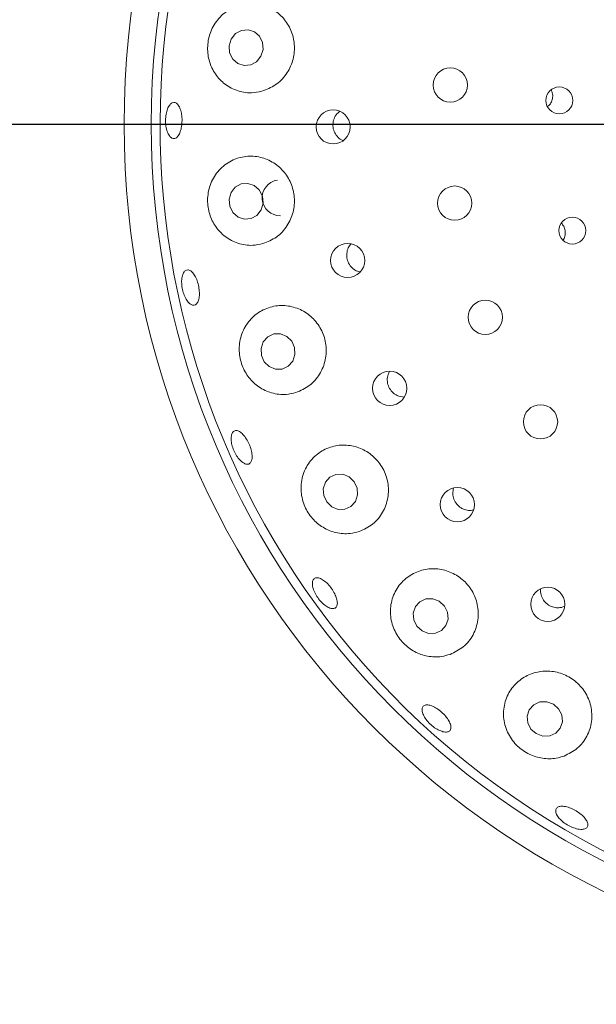
# Model space of a CAD drawing. Units: millimetres. Extents: x 5 to 415, y 5 to 292.
# Drawn here: x 57 to 61, y 109 to 116 of the extents above; entities that cross this region are included whole.
import ezdxf

# ---------------------------------------------------------------- set-up
doc = ezdxf.new("R2010")
doc.units = ezdxf.units.MM
doc.layers.add('BEMAßUNG', color=96, linetype='Continuous')
doc.styles.add('SLDTEXTSTYLE0', font='TXT', dxfattribs={"width": 0.75})
doc.dimstyles.new('SLDDIMSTYLE0', dxfattribs={"dimtxt": 3.175, "dimasz": 3.302, "dimexe": 0, "dimexo": 0.0625, "dimgap": 0.79375, "dimtad": 1, "dimlfac": 15, "dimrnd": 1e-09, "dimzin": 12, "dimdsep": 46, "dimtxsty": 'SLDTEXTSTYLE0', "dimsah": 1, "dimcen": 0.09, "dimadec": 0, "dimazin": 3, "dimtfac": 1, "dimtofl": 0, "dimtmove": 0, "dimatfit": 3, "dimfxl": 0, "dimfrac": 2, "dimtolj": 1, "dimtzin": 12, "dimarcsym": 0})

# ---------------------------------------------------------------- blocks, each defined once
blk = doc.blocks.new('_D_20')
at = {"layer": 'BEMAßUNG'}
for p, q in [((63.8264, 114.4911), (63.8264, 81.4048)), ((40.4931, 87.8244), (40.4931, 81.4048)), ((63.8264, 82.4048), (40.4931, 82.4048))]:
    blk.add_line(p, q, dxfattribs=at)
for points in [[(40.4931, 82.4048), (43.7951, 81.8968), (43.7951, 82.9128)], [(63.8264, 82.4048), (60.5244, 82.9128), (60.5244, 81.8968)]]:
    blk.add_solid(points, dxfattribs=at)
at = {"layer": 'BEMAßUNG', "insert": (46.7894, 86.4976), "char_height": 3.175, "attachment_point": 1, "style": 'SLDTEXTSTYLE0'}
blk.add_mtext('350', dxfattribs=at)
blk = doc.blocks.new('_D_22')
at = {"layer": 'BEMAßUNG'}
for p, q in [((62.8264, 115.4911), (32.6699, 115.4911)), ((33.6699, 115.4911), (33.6699, 88.8244)), ((39.6977, 88.8244), (32.6699, 88.8244))]:
    blk.add_line(p, q, dxfattribs=at)
for points in [[(33.6699, 115.4911), (33.1619, 112.1891), (34.1779, 112.1891)], [(33.6699, 88.8244), (34.1779, 92.1264), (33.1619, 92.1264)]]:
    blk.add_solid(points, dxfattribs=at)
at = {"layer": 'BEMAßUNG', "insert": (29.5771, 98.678), "char_height": 3.175, "attachment_point": 1, "rotation": 90, "style": 'SLDTEXTSTYLE0'}
blk.add_mtext('400', dxfattribs=at)
blk = doc.blocks.new('_D_23')
at = {"layer": 'BEMAßUNG'}
for p, q in [((62.8264, 148.8244), (32.6699, 148.8244)), ((33.6699, 115.4911), (33.6699, 148.8244)), ((62.8264, 115.4911), (32.6699, 115.4911))]:
    blk.add_line(p, q, dxfattribs=at)
for points in [[(33.6699, 148.8244), (33.1619, 145.5224), (34.1779, 145.5224)], [(33.6699, 115.4911), (34.1779, 118.7931), (33.1619, 118.7931)]]:
    blk.add_solid(points, dxfattribs=at)
at = {"layer": 'BEMAßUNG', "insert": (29.5771, 129.0457), "char_height": 3.175, "attachment_point": 1, "rotation": 90, "style": 'SLDTEXTSTYLE0'}
blk.add_mtext('500', dxfattribs=at)

msp = doc.modelspace()

# ---------------------------------------------------------------- linework, layer by layer
at = {"color": 7, "linetype": 'Continuous', "lineweight": 15}
for p, q in [((59.24092, 114.4107), (59.2711, 114.40123)), ((59.55566, 113.48414), (59.59617, 113.47675)), ((60.75963, 111.92324), (60.78185, 111.93237))]:
    msp.add_line(p, q, dxfattribs=at)
at = {"color": 7, "linetype": 'Continuous', "lineweight": 15, "flags": 128}
for points in [[(58.53794, 115.99493), (58.55308, 116.04458), (58.54915, 116.09636), (58.52675, 116.14237), (58.48928, 116.17562), (58.44245, 116.19105), (58.39338, 116.18629), (58.34955, 116.16209), (58.31764, 116.12212), (58.30249, 116.07246), (58.30642, 116.02069), (58.32882, 115.97467), (58.3663, 115.94142), (58.41313, 115.926), (58.46219, 115.93075), (58.50602, 115.95495), (58.53794, 115.99493)], [(58.53902, 114.85946), (58.55333, 114.90903), (58.54852, 114.96083), (58.52533, 115.00698), (58.48729, 115.04044), (58.44019, 115.05613), (58.39121, 115.05166), (58.34779, 115.0277), (58.31655, 114.98791), (58.30225, 114.93834), (58.30706, 114.88654), (58.33024, 114.84039), (58.36828, 114.80693), (58.41538, 114.79124), (58.46437, 114.79571), (58.50779, 114.81967), (58.53902, 114.85946)], [(58.72832, 113.92551), (58.68165, 113.94429), (58.63226, 113.94317), (58.58766, 113.92233), (58.55464, 113.88495), (58.53822, 113.83671), (58.54092, 113.78496), (58.56232, 113.73758), (58.59915, 113.70178), (58.64581, 113.68301), (58.69521, 113.68413), (58.73981, 113.70496), (58.77283, 113.74235), (58.78924, 113.79058), (58.78654, 113.84233), (58.76515, 113.88971), (58.72832, 113.92551)], [(59.1892, 112.88758), (59.14192, 112.90638), (59.09212, 112.90548), (59.04737, 112.885), (59.01448, 112.84807), (58.99847, 112.80031), (59.00177, 112.74899), (59.02388, 112.70192), (59.06142, 112.66627), (59.1087, 112.64746), (59.1585, 112.64837), (59.20326, 112.66885), (59.23614, 112.70578), (59.25215, 112.75354), (59.24885, 112.80486), (59.22675, 112.85193), (59.1892, 112.88758)], [(59.85571, 111.96856), (59.80772, 111.98697), (59.75739, 111.98588), (59.71239, 111.96544), (59.67956, 111.92877), (59.6639, 111.88145), (59.66779, 111.83068), (59.69066, 111.78421), (59.729, 111.74909), (59.77698, 111.73067), (59.82731, 111.73177), (59.87232, 111.75221), (59.90515, 111.78888), (59.92081, 111.8362), (59.91691, 111.88696), (59.89405, 111.93344), (59.85571, 111.96856)], [(60.69877, 111.20871), (60.65009, 111.22638), (60.59922, 111.22473), (60.5539, 111.20401), (60.52103, 111.16737), (60.50563, 111.1204), (60.51002, 111.07024), (60.53355, 111.02453), (60.57263, 110.99023), (60.62131, 110.97256), (60.67218, 110.97421), (60.7175, 110.99493), (60.75037, 111.03157), (60.76578, 111.07854), (60.76138, 111.1287), (60.73785, 111.17441), (60.69877, 111.20871)]]:
    msp.add_lwpolyline(points, dxfattribs=at)
at = {"color": 7, "linetype": 'Continuous', "lineweight": 15}
for centre, radius in [((63.82641, 115.4911), 12.86667), ((63.82641, 115.4911), 6.3), ((63.82641, 115.4911), 6.1), ((59.93731, 115.78255), 0.12667), ((60.74331, 115.66861), 0.09944), ((59.07167, 115.47296), 0.12588), ((59.96997, 114.90984), 0.12667), ((60.8394, 114.707), 0.0993), ((59.17863, 114.48645), 0.12618), ((60.196, 114.06627), 0.12667), ((59.48924, 113.5419), 0.12623), ((60.60408, 113.29415), 0.12667), ((59.98954, 112.68255), 0.12624), ((60.65765, 111.946), 0.1262)]:
    msp.add_circle(centre, radius, dxfattribs=at)
for centre, radius, start, end in [((63.82641, 115.4911), 6.03333, 149.558618, 138.904118), ((58.67961, 114.9491), 0.13268, 98.818781, 271.008878)]:
    msp.add_arc(centre, radius, start, end, dxfattribs=at)
for points, knots in [([(58.54486, 115.7367), (58.57906, 115.7498), (58.6475, 115.77603), (58.72767, 115.85772), (58.77718, 115.95878), (58.79084, 116.06896), (58.76931, 116.17588), (58.7156, 116.26968), (58.63479, 116.34131), (58.53393, 116.3829), (58.42252, 116.38792), (58.31348, 116.35277), (58.22222, 116.28014), (58.16211, 116.18129), (58.13856, 116.07239), (58.14932, 115.96634), (58.1907, 115.87047), (58.26058, 115.79098), (58.35543, 115.7375), (58.4556, 115.71926), (58.519, 115.73165), (58.54486, 115.7367)], [0, 0, 0, 0, 0.0542994, 0.1086667, 0.1611827, 0.2122602, 0.2628206, 0.3137268, 0.3658167, 0.4198462, 0.4761778, 0.5341965, 0.5919333, 0.6468624, 0.6979745, 0.7467571, 0.7958685, 0.8475187, 0.9025998, 0.9602714, 1, 1, 1, 1]), ([(60.65743, 115.62465), (60.66024, 115.62659), (60.67221, 115.63482), (60.6859, 115.65804), (60.69496, 115.69043), (60.69385, 115.72177), (60.68554, 115.73885), (60.68212, 115.74588)], [0, 0, 0, 0, 0.0770564, 0.3272404, 0.5770394, 0.825879, 1, 1, 1, 1]), ([(57.90028, 115.38765), (57.89338, 115.38761), (57.87959, 115.38754), (57.8601, 115.40643), (57.84444, 115.4371), (57.83441, 115.47745), (57.83129, 115.52253), (57.83545, 115.56738), (57.84636, 115.60691), (57.86269, 115.63668), (57.88245, 115.65334), (57.90336, 115.65503), (57.92302, 115.64153), (57.93932, 115.61433), (57.95051, 115.5765), (57.95546, 115.53235), (57.95369, 115.48692), (57.9454, 115.44522), (57.93142, 115.41219), (57.91546, 115.39315), (57.90451, 115.38918), (57.90028, 115.38765)], [0, 0, 0, 0, 0.0537502, 0.107505, 0.161226, 0.214914, 0.2685751, 0.3222225, 0.3758591, 0.4294902, 0.4831276, 0.5368069, 0.5905476, 0.6443474, 0.6981405, 0.7518495, 0.8054452, 0.8589867, 0.9125662, 0.966247, 1, 1, 1, 1]), ([(59.12086, 115.58897), (59.11092, 115.58027), (59.0904, 115.56228), (59.07275, 115.52345), (59.06762, 115.48078), (59.0766, 115.43837), (59.09893, 115.40242), (59.12285, 115.3794), (59.13974, 115.37378), (59.14344, 115.37255)], [0, 0, 0, 0, 0.1512595, 0.3125246, 0.4730009, 0.6330807, 0.7934922, 0.9547774, 1, 1, 1, 1]), ([(58.55256, 114.6106), (58.5869, 114.62448), (58.65563, 114.65225), (58.73431, 114.73705), (58.7808, 114.84096), (58.79012, 114.95278), (58.76384, 115.0595), (58.70594, 115.15128), (58.6224, 115.21956), (58.52084, 115.25735), (58.41072, 115.25915), (58.30403, 115.22197), (58.21509, 115.1478), (58.15738, 115.04643), (58.1377, 114.9342), (58.15395, 114.82649), (58.20043, 114.73224), (58.27307, 114.65673), (58.36796, 114.60745), (58.46606, 114.59215), (58.52746, 114.60525), (58.55256, 114.6106)], [0, 0, 0, 0, 0.0556197, 0.1113125, 0.1649288, 0.2166375, 0.2673547, 0.3179777, 0.3693502, 0.4222952, 0.4774332, 0.5347389, 0.5929415, 0.649599, 0.7026516, 0.7523387, 0.8009474, 0.8510735, 0.9043694, 0.9609113, 1, 1, 1, 1]), ([(60.77105, 114.63769), (60.77221, 114.63907), (60.78053, 114.64892), (60.78702, 114.67346), (60.78782, 114.70703), (60.77806, 114.73856), (60.76453, 114.75417), (60.75835, 114.76131)], [0, 0, 0, 0, 0.0408392, 0.2910976, 0.5410127, 0.7899944, 1, 1, 1, 1]), ([(59.20399, 114.60856), (59.19648, 114.59907), (59.18025, 114.57855), (59.17026, 114.53825), (59.1728, 114.49527), (59.18937, 114.45552), (59.21388, 114.42681), (59.23339, 114.41519), (59.24092, 114.4107)], [0, 0, 0, 0, 0.1572138, 0.3401487, 0.5221866, 0.7037092, 0.885539, 1, 1, 1, 1]), ([(58.05308, 114.15869), (58.04645, 114.15675), (58.03319, 114.15287), (58.01023, 114.16592), (57.98832, 114.19151), (57.96969, 114.22807), (57.95665, 114.27115), (57.95067, 114.31597), (57.9524, 114.35747), (57.96153, 114.39096), (57.9769, 114.41264), (57.99669, 114.42005), (58.01865, 114.41235), (58.04038, 114.39039), (58.05955, 114.35664), (58.0741, 114.31499), (58.08246, 114.27022), (58.08371, 114.22728), (58.07759, 114.19121), (58.06646, 114.16824), (58.05681, 114.16135), (58.05308, 114.15869)], [0, 0, 0, 0, 0.05375583, 0.10751321, 0.16123872, 0.21492645, 0.26859191, 0.3222408, 0.37587555, 0.42950486, 0.48314466, 0.53681715, 0.59055103, 0.64434826, 0.69814715, 0.75186565, 0.80546893, 0.85901162, 0.91258603, 0.96625776, 1, 1, 1, 1]), ([(58.79621, 113.51039), (58.83065, 113.52519), (58.89958, 113.55481), (58.97623, 113.64273), (59.01921, 113.74937), (59.02368, 113.86274), (58.99205, 113.96903), (58.92937, 114.05838), (58.84252, 114.12272), (58.73977, 114.1559), (58.63072, 114.15354), (58.52669, 114.11349), (58.44092, 114.03762), (58.38644, 113.93452), (58.371, 113.81981), (58.39318, 113.71052), (58.44564, 113.61768), (58.52211, 113.54638), (58.61775, 113.50215), (58.71356, 113.49077), (58.77236, 113.50472), (58.79621, 113.51039)], [0, 0, 0, 0, 0.0568176, 0.1137066, 0.1685451, 0.2211043, 0.272201, 0.3227636, 0.3736582, 0.4257203, 0.4797107, 0.5360024, 0.594006, 0.6517733, 0.7067703, 0.7579458, 0.8067494, 0.855833, 0.9074265, 0.9624503, 1, 1, 1, 1]), ([(59.48903, 113.66602), (59.48475, 113.65878), (59.47334, 113.63945), (59.46952, 113.60176), (59.4773, 113.55953), (59.49887, 113.52215), (59.52683, 113.49676), (59.54764, 113.48765), (59.55566, 113.48414)], [0, 0, 0, 0, 0.115209, 0.3075047, 0.4988712, 0.6895326, 0.8802943, 1, 1, 1, 1]), ([(58.39636, 112.99881), (58.38752, 113.00725), (58.36984, 113.02414), (58.34622, 113.06183), (58.3283, 113.10359), (58.31808, 113.1458), (58.31662, 113.18337), (58.32397, 113.2121), (58.3392, 113.22869), (58.36053, 113.23127), (58.38563, 113.21952), (58.41177, 113.19479), (58.43607, 113.15993), (58.4559, 113.11898), (58.46903, 113.07658), (58.47399, 113.03744), (58.47008, 113.00587), (58.45761, 112.98532), (58.4379, 112.97833), (58.41621, 112.98413), (58.40188, 112.99472), (58.39636, 112.99881)], [0, 0, 0, 0, 0.05366521, 0.10733244, 0.16098683, 0.21462598, 0.26825875, 0.32188887, 0.37554218, 0.4292512, 0.48302836, 0.53683694, 0.59059564, 0.64424325, 0.6977977, 0.7513476, 0.80498086, 0.85871028, 0.91248623, 0.96625006, 1, 1, 1, 1]), ([(59.26428, 112.484), (59.29875, 112.49974), (59.36771, 112.53125), (59.44207, 112.62182), (59.48161, 112.73064), (59.48133, 112.84535), (59.44436, 112.95111), (59.37684, 113.03789), (59.28657, 113.0981), (59.18245, 113.12641), (59.07431, 113.11952), (58.97302, 113.07628), (58.89074, 112.99884), (58.83976, 112.89484), (58.82838, 112.77875), (58.85615, 112.66825), (58.91486, 112.57656), (58.99576, 112.50932), (59.09266, 112.47041), (59.18605, 112.46333), (59.24198, 112.47811), (59.26428, 112.484)], [0, 0, 0, 0, 0.0577171, 0.1154831, 0.1715716, 0.2251931, 0.2768992, 0.3276166, 0.378243, 0.42962, 0.4825716, 0.5377181, 0.5950303, 0.6532345, 0.7098856, 0.7629295, 0.8126106, 0.8612227, 0.9113579, 0.9646642, 1, 1, 1, 1]), ([(59.96176, 112.80497), (59.95885, 112.7912), (59.95303, 112.76364), (59.96231, 112.7211), (59.98394, 112.68401), (60.0123, 112.65879), (60.03318, 112.64976), (60.0412, 112.6463)], [0, 0, 0, 0, 0.2169141, 0.4340314, 0.650106, 0.8656793, 1, 1, 1, 1]), ([(60.0412, 112.6463), (60.05506, 112.64234), (60.07744, 112.63594), (60.09963, 112.64105), (60.10809, 112.64299)], [0, 0, 0, 0, 0.6190517, 1, 1, 1, 1]), ([(59.9351, 111.57589), (59.96952, 111.59242), (60.03837, 111.62549), (60.11063, 111.71764), (60.14751, 111.82772), (60.14344, 111.94348), (60.10192, 112.04891), (60.03007, 112.13348), (59.93667, 112.18996), (59.83124, 112.21382), (59.72384, 112.20275), (59.62501, 112.15665), (59.54597, 112.0781), (59.49804, 111.97413), (59.48971, 111.85783), (59.52184, 111.74659), (59.58622, 111.6555), (59.67177, 111.59159), (59.77028, 111.5576), (59.86135, 111.55456), (59.91447, 111.56993), (59.9351, 111.57589)], [0, 0, 0, 0, 0.0581192, 0.1162582, 0.1734869, 0.228365, 0.2809499, 0.3320586, 0.3826264, 0.4335124, 0.4855584, 0.5395252, 0.5957938, 0.6537884, 0.7115754, 0.7666183, 0.8178368, 0.8666544, 0.9157221, 0.9672782, 1, 1, 1, 1]), ([(59.04722, 111.91816), (59.03721, 111.92273), (59.01718, 111.93189), (58.98521, 111.95977), (58.95647, 111.99453), (58.93383, 112.03339), (58.91992, 112.07164), (58.91616, 112.10498), (58.92287, 112.12956), (58.93923, 112.14258), (58.96341, 112.14256), (58.99277, 112.12951), (59.02407, 112.10496), (59.05387, 112.0718), (59.07884, 112.03386), (59.09617, 111.99537), (59.10387, 111.96057), (59.10097, 111.93322), (59.08761, 111.91658), (59.06822, 111.91231), (59.05307, 111.91653), (59.04722, 111.91816)], [0, 0, 0, 0, 0.0536787, 0.1073549, 0.1610156, 0.2146632, 0.2682985, 0.321929, 0.3755676, 0.4292496, 0.4829942, 0.536796, 0.5905871, 0.6442906, 0.6978832, 0.7514224, 0.8050098, 0.8586939, 0.9124572, 0.966234, 1, 1, 1, 1]), ([(60.60459, 112.05862), (60.60456, 112.05847), (60.601, 112.04485), (60.607, 112.0155), (60.62344, 111.97649), (60.65344, 111.9449), (60.69132, 111.92486), (60.72853, 111.91837), (60.75095, 111.92188), (60.75963, 111.92324)], [0, 0, 0, 0, 0.0018928, 0.1803205, 0.3580459, 0.5349046, 0.7114124, 0.888374, 1, 1, 1, 1]), ([(59.88098, 111.94792), (59.88265, 111.94471), (59.88468, 111.94083), (59.88813, 111.9383), (59.88873, 111.93785)], [0, 0, 0, 0, 0.8252264, 1, 1, 1, 1]), ([(60.77795, 110.8251), (60.81226, 110.84204), (60.88086, 110.87592), (60.95178, 110.96801), (60.98761, 111.078), (60.98181, 111.19446), (60.93741, 111.30021), (60.86234, 111.38367), (60.76643, 111.43767), (60.65983, 111.45832), (60.55285, 111.44422), (60.4558, 111.39618), (60.37907, 111.3174), (60.33296, 111.21447), (60.32582, 111.09903), (60.35997, 110.98744), (60.42837, 110.89599), (60.51833, 110.83386), (60.61888, 110.80355), (60.70815, 110.80367), (60.7589, 110.81925), (60.77795, 110.8251)], [0, 0, 0, 0, 0.0578261, 0.1156298, 0.1736643, 0.2299236, 0.2837077, 0.3355187, 0.386276, 0.436884, 0.4881855, 0.5410065, 0.5959947, 0.6531838, 0.7113991, 0.7682434, 0.8215595, 0.8714145, 0.9200114, 0.9699765, 1, 1, 1, 1]), ([(59.88312, 111.00474), (59.87176, 111.00846), (59.84904, 111.01591), (59.81202, 111.03981), (59.77812, 111.07008), (59.75069, 111.10431), (59.73288, 111.1383), (59.72659, 111.16821), (59.73243, 111.19056), (59.74972, 111.20281), (59.77654, 111.20358), (59.80996, 111.19282), (59.84627, 111.17185), (59.88142, 111.14316), (59.91144, 111.11004), (59.93299, 111.07615), (59.94357, 111.04519), (59.94191, 111.02047), (59.928, 111.00495), (59.90673, 111.00032), (59.88969, 111.00351), (59.88312, 111.00474)], [0, 0, 0, 0, 0.0536692, 0.1073399, 0.160996, 0.2146365, 0.2682696, 0.3219013, 0.3755469, 0.4292517, 0.4830218, 0.5368293, 0.5905976, 0.6442564, 0.69782, 0.7513676, 0.8049861, 0.8587066, 0.91248, 0.9662501, 1, 1, 1, 1]), ([(60.87891, 110.28562), (60.86591, 110.28896), (60.83992, 110.29563), (60.79912, 110.31647), (60.76283, 110.34264), (60.73464, 110.37198), (60.71781, 110.40087), (60.7141, 110.426), (60.72391, 110.44446), (60.74615, 110.45416), (60.77837, 110.45405), (60.817, 110.44425), (60.85771, 110.42599), (60.89589, 110.40142), (60.92728, 110.37329), (60.94834, 110.34464), (60.95662, 110.31856), (60.95113, 110.29786), (60.93234, 110.28504), (60.90637, 110.28149), (60.88655, 110.28447), (60.87891, 110.28562)], [0, 0, 0, 0, 0.05365981, 0.10731642, 0.16096124, 0.2145954, 0.26822624, 0.32186723, 0.37554905, 0.42929532, 0.48309309, 0.53688774, 0.5905849, 0.64417508, 0.6977175, 0.75130551, 0.80499106, 0.85875516, 0.91253172, 0.96628087, 1, 1, 1, 1])]:
    msp.add_open_spline(points, degree=3, knots=knots, dxfattribs=at)

# ---------------------------------------------------------------- dimensions: what is measured, and where the dimension line sits
at = {"layer": 'BEMAßUNG'}
for base, p2, picture, middle in [((33.66992, 148.82444), (63.82641, 148.82444), '_D_23', (33.66992, 132.56468)), ((33.66992, 88.82444), (40.69774, 88.82444), '_D_22', (33.66992, 102.19692))]:
    dim = msp.add_linear_dim(base=base, p1=(63.82641, 115.4911), p2=p2, angle=90, dimstyle='SLDDIMSTYLE0', dxfattribs=at)
    dim.commit()
    dim.dimension.update_dxf_attribs({"geometry": picture, "text_midpoint": middle, "dimtype": 160})
dim = msp.add_linear_dim(base=(40.49308, 82.40482), p1=(63.82641, 115.4911), p2=(40.49308, 88.82444), dimstyle='SLDDIMSTYLE0', dxfattribs=at)
dim.commit()
dim.dimension.update_dxf_attribs({"geometry": '_D_20', "text_midpoint": (50.30839, 82.40482), "dimtype": 160})

doc.saveas('drawing.dxf')
